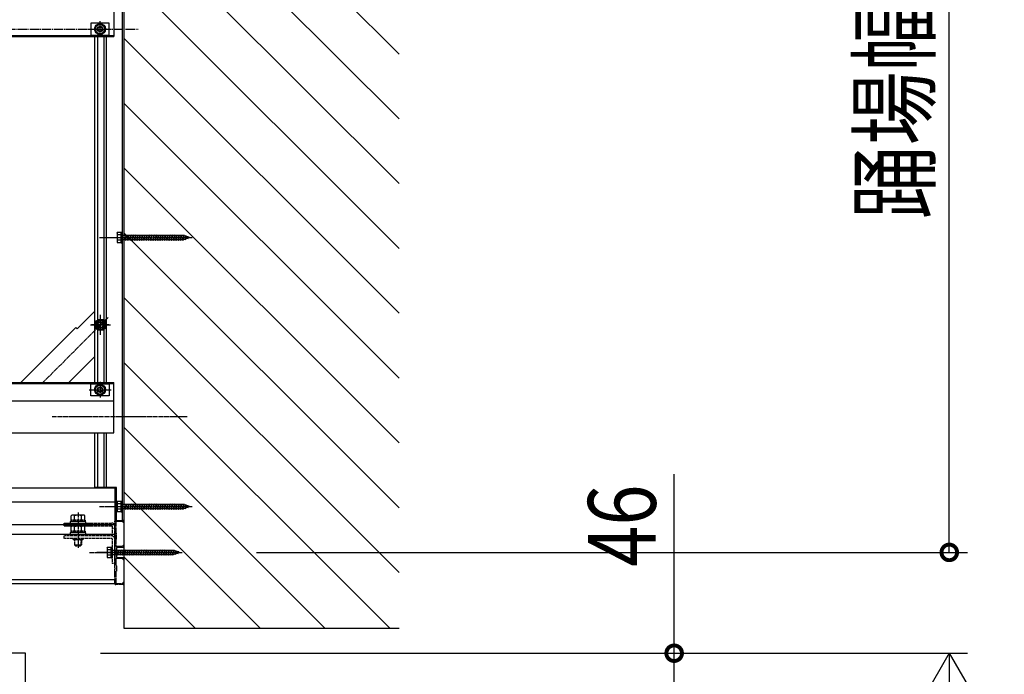
# Model space of a CAD drawing. Extents: x 0 to 55000, y 0 to 40000.
# Drawn here: x 51199 to 52273, y 12217 to 12932 of the extents above; entities that cross this region are included whole.
import ezdxf

# ---------------------------------------------------------------- set-up
doc = ezdxf.new("R2010")
doc.units = 0
for name, pattern in [('YCENTER_1', [13, 10, -1, 1, -1]), ('YDIVIDE_1', [15, 10, -1, 1, -1, 1, -1]), ('YHIDDEN_1', [4, 3, -1])]:
    doc.linetypes.add(name, pattern=pattern)
for name, color, linetype in [('YKK_A1', 4, 'CONTINUOUS'), ('YKK_N1', 2, 'CONTINUOUS'), ('YKK_Z1', 7, 'CONTINUOUS')]:
    doc.layers.add(name, color=color, linetype=linetype)
doc.styles.get("Standard").update_dxf_attribs({"font": 'txt.shx', "bigfont": 'extfont.shx'})

msp = doc.modelspace()

# ---------------------------------------------------------------- linework, layer by layer
at = {"layer": 'YKK_A1', "linetype": 'Continuous', "ltscale": 0.5}
for p, q in [((51311, 13457.4), (51311, 12385.4)), ((51313, 13458.4), (51313, 12384.4)), ((51313, 13011.5), (51313, 12798.8)), ((51302, 12968.4), (51302, 12913.4)), ((51277, 12927.9), (51277, 12914.9)), ((51297, 12927.9), (51277, 12927.9)), ((51287, 12927.2), (51282, 12924.3)), ((51292, 12924.3), (51287, 12927.2)), ((51297, 12914.9), (51297, 12927.9)), ((51282, 12924.3), (51282, 12918.5)), ((51282, 12918.5), (51287, 12915.7)), ((51287, 12915.7), (51292, 12918.5)), ((51292, 12918.5), (51292, 12924.3)), ((50182, 12914.4), (51302, 12914.4)), ((50182, 12913.4), (51302, 12913.4)), ((51277, 12914.9), (51297, 12914.9)), ((51281, 12913.4), (51281, 12535.9)), ((51284, 12913.4), (51284, 12535.9)), ((51291, 12913.4), (51291, 12535.9)), ((51294, 12535.9), (51294, 12913.4)), ((51305.5, 12698.9), (51305.9, 12699.7)), ((51305.5, 12698.9), (51305.5, 12688.9)), ((51305.9, 12699.7), (51309.5, 12699.7)), ((51309.5, 12696.8), (51305.9, 12696.8)), ((51309.5, 12691), (51305.9, 12691)), ((51309.5, 12699.7), (51309.5, 12688.2)), ((51309.5, 12696.2), (51310, 12696.2)), ((51309.5, 12691.7), (51310, 12691.7)), ((51310, 12699.7), (51311, 12699.7)), ((51310, 12688.2), (51310, 12699.7)), ((51311, 12688.2), (51311, 12699.7)), ((51311, 12696.5), (51311.5, 12696.5)), ((51311, 12691.3), (51311.5, 12691.3)), ((51311.5, 12691.3), (51311.5, 12696.5)), ((51315.5, 12696.2), (51311.5, 12696.2)), ((51311.5, 12691.7), (51314.5, 12691.7)), ((51314.5, 12691.7), (51315.5, 12696.2)), ((51314.5, 12691.7), (51315, 12690.9)), ((51315, 12690.9), (51315.7, 12696.9)), ((51315, 12690.9), (51315.2, 12691.7)), ((51315.2, 12691.7), (51316.2, 12696.2)), ((51315.2, 12691.7), (51317, 12691.7)), ((51315.5, 12696.2), (51315.7, 12696.9)), ((51315.7, 12696.9), (51316.2, 12696.2)), ((51318, 12696.2), (51316.2, 12696.2)), ((51317, 12691.7), (51318, 12696.2)), ((51317, 12691.7), (51317.5, 12690.9)), ((51317.5, 12690.9), (51318.2, 12696.9)), ((51317.5, 12690.9), (51317.7, 12691.7)), ((51317.7, 12691.7), (51318.7, 12696.2)), ((51317.7, 12691.7), (51319.5, 12691.7)), ((51318, 12696.2), (51318.2, 12696.9)), ((51318.2, 12696.9), (51318.7, 12696.2)), ((51320.5, 12696.2), (51318.7, 12696.2)), ((51319.5, 12691.7), (51320.5, 12696.2)), ((51319.5, 12691.7), (51320, 12690.9)), ((51320, 12690.9), (51320.7, 12696.9)), ((51320, 12690.9), (51320.2, 12691.7)), ((51320.2, 12691.7), (51321.2, 12696.2)), ((51320.2, 12691.7), (51322, 12691.7)), ((51320.5, 12696.2), (51320.7, 12696.9)), ((51320.7, 12696.9), (51321.2, 12696.2)), ((51323, 12696.2), (51321.2, 12696.2)), ((51322, 12691.7), (51323, 12696.2)), ((51322, 12691.7), (51322.5, 12690.9)), ((51322.5, 12690.9), (51323.2, 12696.9)), ((51322.5, 12690.9), (51322.7, 12691.7)), ((51322.7, 12691.7), (51323.7, 12696.2)), ((51322.7, 12691.7), (51324.5, 12691.7)), ((51323, 12696.2), (51323.2, 12696.9)), ((51323.2, 12696.9), (51323.7, 12696.2)), ((51325.5, 12696.2), (51323.7, 12696.2)), ((51324.5, 12691.7), (51325.5, 12696.2)), ((51324.5, 12691.7), (51325, 12690.9)), ((51325, 12690.9), (51325.7, 12696.9)), ((51325, 12690.9), (51325.2, 12691.7)), ((51325.2, 12691.7), (51326.2, 12696.2)), ((51325.2, 12691.7), (51327, 12691.7)), ((51325.5, 12696.2), (51325.7, 12696.9)), ((51325.7, 12696.9), (51326.2, 12696.2)), ((51328, 12696.2), (51326.2, 12696.2)), ((51327, 12691.7), (51328, 12696.2)), ((51327, 12691.7), (51327.5, 12690.9)), ((51327.5, 12690.9), (51328.2, 12696.9)), ((51327.5, 12690.9), (51327.7, 12691.7)), ((51327.7, 12691.7), (51328.7, 12696.2)), ((51327.7, 12691.7), (51329.5, 12691.7)), ((51328, 12696.2), (51328.2, 12696.9)), ((51328.2, 12696.9), (51328.7, 12696.2)), ((51330.5, 12696.2), (51328.7, 12696.2)), ((51329.5, 12691.7), (51330.5, 12696.2)), ((51329.5, 12691.7), (51330, 12690.9)), ((51330, 12690.9), (51330.7, 12696.9)), ((51330, 12690.9), (51330.2, 12691.7)), ((51330.2, 12691.7), (51331.2, 12696.2)), ((51330.2, 12691.7), (51332, 12691.7)), ((51330.5, 12696.2), (51330.7, 12696.9)), ((51330.7, 12696.9), (51331.2, 12696.2)), ((51333, 12696.2), (51331.2, 12696.2)), ((51332, 12691.7), (51333, 12696.2)), ((51332, 12691.7), (51332.5, 12690.9)), ((51332.5, 12690.9), (51333.2, 12696.9)), ((51332.5, 12690.9), (51332.7, 12691.7)), ((51332.7, 12691.7), (51333.7, 12696.2)), ((51332.7, 12691.7), (51334.5, 12691.7)), ((51333, 12696.2), (51333.2, 12696.9)), ((51333.2, 12696.9), (51333.7, 12696.2)), ((51335.5, 12696.2), (51333.7, 12696.2)), ((51334.5, 12691.7), (51335.5, 12696.2)), ((51334.5, 12691.7), (51335, 12690.9)), ((51335, 12690.9), (51335.7, 12696.9)), ((51335, 12690.9), (51335.2, 12691.7)), ((51335.2, 12691.7), (51336.2, 12696.2)), ((51335.2, 12691.7), (51337, 12691.7)), ((51335.5, 12696.2), (51335.7, 12696.9)), ((51335.7, 12696.9), (51336.2, 12696.2)), ((51338, 12696.2), (51336.2, 12696.2)), ((51337, 12691.7), (51338, 12696.2)), ((51337, 12691.7), (51337.5, 12690.9)), ((51337.5, 12690.9), (51338.2, 12696.9)), ((51337.5, 12690.9), (51337.7, 12691.7)), ((51337.7, 12691.7), (51338.7, 12696.2)), ((51337.7, 12691.7), (51339.5, 12691.7)), ((51338, 12696.2), (51338.2, 12696.9)), ((51338.2, 12696.9), (51338.7, 12696.2)), ((51340.5, 12696.2), (51338.7, 12696.2)), ((51339.5, 12691.7), (51340.5, 12696.2)), ((51339.5, 12691.7), (51340, 12690.9)), ((51340, 12690.9), (51340.7, 12696.9)), ((51340, 12690.9), (51340.2, 12691.7)), ((51340.2, 12691.7), (51341.2, 12696.2)), ((51340.2, 12691.7), (51342, 12691.7)), ((51340.5, 12696.2), (51340.7, 12696.9)), ((51340.7, 12696.9), (51341.2, 12696.2)), ((51343, 12696.2), (51341.2, 12696.2)), ((51342, 12691.7), (51343, 12696.2)), ((51342, 12691.7), (51342.5, 12690.9)), ((51342.5, 12690.9), (51343.2, 12696.9)), ((51342.5, 12690.9), (51342.7, 12691.7)), ((51342.7, 12691.7), (51343.7, 12696.2)), ((51342.7, 12691.7), (51344.5, 12691.7)), ((51343, 12696.2), (51343.2, 12696.9)), ((51343.2, 12696.9), (51343.7, 12696.2)), ((51345.5, 12696.2), (51343.7, 12696.2)), ((51344.5, 12691.7), (51345.5, 12696.2)), ((51344.5, 12691.7), (51345, 12690.9)), ((51345, 12690.9), (51345.7, 12696.9)), ((51345, 12690.9), (51345.2, 12691.7)), ((51345.2, 12691.7), (51346.2, 12696.2)), ((51345.2, 12691.7), (51347, 12691.7)), ((51345.5, 12696.2), (51345.7, 12696.9)), ((51345.7, 12696.9), (51346.2, 12696.2)), ((51348, 12696.2), (51346.2, 12696.2)), ((51347, 12691.7), (51348, 12696.2)), ((51347, 12691.7), (51347.5, 12690.9)), ((51347.5, 12690.9), (51348.2, 12696.9)), ((51347.5, 12690.9), (51347.7, 12691.7)), ((51347.7, 12691.7), (51348.7, 12696.2)), ((51347.7, 12691.7), (51349.5, 12691.7)), ((51348, 12696.2), (51348.2, 12696.9)), ((51348.2, 12696.9), (51348.7, 12696.2)), ((51350.5, 12696.2), (51348.7, 12696.2)), ((51349.5, 12691.7), (51350.5, 12696.2)), ((51349.5, 12691.7), (51350, 12690.9)), ((51350, 12690.9), (51350.7, 12696.9)), ((51350, 12690.9), (51350.2, 12691.7)), ((51350.2, 12691.7), (51351.2, 12696.2)), ((51350.2, 12691.7), (51352, 12691.7)), ((51350.5, 12696.2), (51350.7, 12696.9)), ((51350.7, 12696.9), (51351.2, 12696.2)), ((51353, 12696.2), (51351.2, 12696.2)), ((51352, 12691.7), (51353, 12696.2)), ((51352, 12691.7), (51352.5, 12690.9)), ((51352.5, 12690.9), (51353.2, 12696.9)), ((51352.5, 12690.9), (51352.7, 12691.7)), ((51352.7, 12691.7), (51353.7, 12696.2)), ((51352.7, 12691.7), (51354.5, 12691.7)), ((51353, 12696.2), (51353.2, 12696.9)), ((51353.2, 12696.9), (51353.7, 12696.2)), ((51355.5, 12696.2), (51353.7, 12696.2)), ((51354.5, 12691.7), (51355.5, 12696.2)), ((51354.5, 12691.7), (51355, 12690.9)), ((51355, 12690.9), (51355.7, 12696.9)), ((51355, 12690.9), (51355.2, 12691.7)), ((51355.2, 12691.7), (51356.2, 12696.2)), ((51355.2, 12691.7), (51357, 12691.7)), ((51355.5, 12696.2), (51355.7, 12696.9)), ((51355.7, 12696.9), (51356.2, 12696.2)), ((51358, 12696.2), (51356.2, 12696.2)), ((51357, 12691.7), (51358, 12696.2)), ((51357, 12691.7), (51357.5, 12690.9)), ((51357.5, 12690.9), (51358.2, 12696.9)), ((51357.5, 12690.9), (51357.7, 12691.7)), ((51357.7, 12691.7), (51358.7, 12696.2)), ((51357.7, 12691.7), (51359.5, 12691.7)), ((51358, 12696.2), (51358.2, 12696.9)), ((51358.2, 12696.9), (51358.7, 12696.2)), ((51360.5, 12696.2), (51358.7, 12696.2)), ((51359.5, 12691.7), (51360.5, 12696.2)), ((51359.5, 12691.7), (51360, 12690.9)), ((51360, 12690.9), (51360.7, 12696.9)), ((51360, 12690.9), (51360.2, 12691.7)), ((51360.2, 12691.7), (51361.2, 12696.2)), ((51360.2, 12691.7), (51362, 12691.7)), ((51360.5, 12696.2), (51360.7, 12696.9)), ((51360.7, 12696.9), (51361.2, 12696.2)), ((51363, 12696.2), (51361.2, 12696.2)), ((51362, 12691.7), (51363, 12696.2)), ((51362, 12691.7), (51362.5, 12690.9)), ((51362.5, 12690.9), (51363.2, 12696.9)), ((51362.5, 12690.9), (51362.7, 12691.7)), ((51362.7, 12691.7), (51363.7, 12696.2)), ((51362.7, 12691.7), (51364.5, 12691.7)), ((51363, 12696.2), (51363.2, 12696.9)), ((51363.2, 12696.9), (51363.7, 12696.2)), ((51365.5, 12696.2), (51363.7, 12696.2)), ((51364.5, 12691.7), (51365.5, 12696.2)), ((51364.5, 12691.7), (51365, 12690.9)), ((51365, 12690.9), (51365.7, 12696.9)), ((51365, 12690.9), (51365.2, 12691.7)), ((51365.2, 12691.7), (51366.2, 12696.2)), ((51365.2, 12691.7), (51367, 12691.7)), ((51365.5, 12696.2), (51365.7, 12696.9)), ((51365.7, 12696.9), (51366.2, 12696.2)), ((51368, 12696.2), (51366.2, 12696.2)), ((51367, 12691.7), (51368, 12696.2)), ((51367, 12691.7), (51367.5, 12690.9)), ((51367.5, 12690.9), (51368.2, 12696.9)), ((51367.5, 12690.9), (51367.7, 12691.7)), ((51367.7, 12691.7), (51368.7, 12696.2)), ((51367.7, 12691.7), (51369.5, 12691.7)), ((51368, 12696.2), (51368.2, 12696.9)), ((51368.2, 12696.9), (51368.7, 12696.2)), ((51370.5, 12696.2), (51368.7, 12696.2)), ((51369.5, 12691.7), (51370.5, 12696.2)), ((51369.5, 12691.7), (51370, 12690.9)), ((51370, 12690.9), (51370.7, 12696.9)), ((51370, 12690.9), (51370.2, 12691.7)), ((51370.2, 12691.7), (51371.2, 12696.2)), ((51370.2, 12691.7), (51372, 12691.7)), ((51370.5, 12696.2), (51370.7, 12696.9)), ((51370.7, 12696.9), (51371.2, 12696.2)), ((51373, 12696.2), (51371.2, 12696.2)), ((51372, 12691.7), (51373, 12696.2)), ((51372, 12691.7), (51372.5, 12690.9)), ((51372.5, 12690.9), (51373.2, 12696.9)), ((51372.5, 12690.9), (51372.7, 12691.7)), ((51372.7, 12691.7), (51373.7, 12696.2)), ((51372.7, 12691.7), (51374.5, 12691.7)), ((51373, 12696.2), (51373.2, 12696.9)), ((51373.2, 12696.9), (51373.7, 12696.2)), ((51375.5, 12696.2), (51373.7, 12696.2)), ((51374.5, 12691.7), (51375.5, 12696.2)), ((51374.5, 12691.7), (51375, 12690.9)), ((51375, 12690.9), (51375.7, 12696.9)), ((51375, 12690.9), (51375.2, 12691.7)), ((51375.2, 12691.7), (51376.2, 12696.2)), ((51375.2, 12691.7), (51377, 12691.7)), ((51375.5, 12696.2), (51375.7, 12696.9)), ((51375.7, 12696.9), (51376.2, 12696.2)), ((51378, 12696.2), (51376.2, 12696.2)), ((51377, 12691.7), (51378, 12696.2)), ((51377, 12691.7), (51377.5, 12690.9)), ((51377.5, 12690.9), (51378.2, 12696.9)), ((51377.5, 12690.9), (51377.7, 12691.7)), ((51377.7, 12691.7), (51378.7, 12696.2)), ((51377.7, 12691.7), (51378, 12691.7)), ((51378, 12696.2), (51378.2, 12696.9)), ((51378, 12696.2), (51378, 12696.2)), ((51378, 12691.7), (51379.6, 12692.3)), ((51378.2, 12696.9), (51378.7, 12696.2)), ((51380.3, 12695.4), (51378.7, 12695.9)), ((51379.6, 12692.3), (51380.3, 12695.4)), ((51380.1, 12691.6), (51379.6, 12692.3)), ((51380.1, 12691.6), (51380.6, 12696.1)), ((51380.1, 12691.6), (51380.4, 12692.5)), ((51380.6, 12696.1), (51380.3, 12695.4)), ((51380.4, 12692.5), (51381, 12695.1)), ((51380.4, 12692.5), (51382.3, 12693.2)), ((51380.6, 12696.1), (51381, 12695.1)), ((51382.6, 12694.6), (51381, 12695.1)), ((51382.3, 12693.2), (51382.6, 12694.6)), ((51382.7, 12692.5), (51382.3, 12693.2)), ((51383, 12695.2), (51382.6, 12694.6)), ((51382.7, 12692.5), (51383, 12695.2)), ((51382.7, 12692.5), (51383.1, 12693.5)), ((51383, 12695.2), (51383.3, 12694.3)), ((51383.1, 12693.5), (51383.3, 12694.3)), ((51383.1, 12693.5), (51384.5, 12693.9)), ((51384.5, 12693.9), (51383.3, 12694.3)), ((51305.5, 12688.9), (51305.9, 12688.2)), ((51309.5, 12688.2), (51305.9, 12688.2)), ((51310, 12688.2), (51311, 12688.2)), ((51281, 12613.4), (51262.1, 12594.5)), ((51200.7, 12535.9), (51260.7, 12596)), ((51262.1, 12594.5), (51260.7, 12596)), ((51281.7, 12598.7), (51284.6, 12603.7)), ((51284.6, 12593.7), (51281.7, 12598.7)), ((51284.6, 12603.7), (51290.4, 12603.7)), ((51290.4, 12603.7), (51293.3, 12598.7)), ((51293.3, 12598.7), (51290.4, 12593.7)), ((51290.4, 12593.7), (51284.6, 12593.7)), ((51253, 12535.9), (51281, 12563.9)), ((50182, 12535.9), (51302, 12535.9)), ((50182, 12534.9), (51302, 12534.9)), ((51277, 12534.4), (51297, 12534.4)), ((51277, 12521.4), (51277, 12534.4)), ((51282, 12530.8), (51287, 12533.7)), ((51282, 12525), (51282, 12530.8)), ((51287, 12533.7), (51292, 12530.8)), ((51292, 12530.8), (51292, 12525)), ((51297, 12534.4), (51297, 12521.4)), ((51302, 12480.9), (51302, 12535.9)), ((51297, 12521.4), (51277, 12521.4)), ((51287, 12522.2), (51282, 12525)), ((51292, 12525), (51287, 12522.2)), ((50182, 12515.9), (51302, 12515.9)), ((50182, 12480.9), (51302, 12480.9)), ((51281, 12480.9), (51281, 12421.4)), ((51284, 12480.9), (51284, 12421.4)), ((51291, 12480.9), (51291, 12421.4)), ((51294, 12421.4), (51294, 12480.9)), ((51303, 12420.4), (50180.5, 12420.4)), ((51305, 12421.4), (51281, 12421.4)), ((51303, 12420.4), (51303, 12384.4)), ((51305, 12385.4), (51305, 12421.4)), ((51303, 12405.4), (50180.5, 12405.4)), ((51305.5, 12405.4), (51305.9, 12406.2)), ((51305.5, 12405.4), (51305.5, 12395.4)), ((51305.9, 12406.2), (51309.5, 12406.2)), ((51309.5, 12403.3), (51305.9, 12403.3)), ((51309.5, 12406.2), (51309.5, 12394.7)), ((51309.5, 12402.7), (51310, 12402.7)), ((51310, 12406.2), (51311, 12406.2)), ((51310, 12394.7), (51310, 12406.2)), ((51311, 12394.7), (51311, 12406.2)), ((51311, 12403), (51311.5, 12403)), ((51311.5, 12397.8), (51311.5, 12403)), ((51315.5, 12402.7), (51311.5, 12402.7)), ((51314.5, 12398.2), (51315.5, 12402.7)), ((51315, 12397.4), (51315.7, 12403.4)), ((51315.2, 12398.2), (51316.2, 12402.7)), ((51315.5, 12402.7), (51315.7, 12403.4)), ((51315.7, 12403.4), (51316.2, 12402.7)), ((51318, 12402.7), (51316.2, 12402.7)), ((51317, 12398.2), (51318, 12402.7)), ((51317.5, 12397.4), (51318.2, 12403.4)), ((51317.7, 12398.2), (51318.7, 12402.7)), ((51318, 12402.7), (51318.2, 12403.4)), ((51318.2, 12403.4), (51318.7, 12402.7)), ((51320.5, 12402.7), (51318.7, 12402.7)), ((51319.5, 12398.2), (51320.5, 12402.7)), ((51320, 12397.4), (51320.7, 12403.4)), ((51320.2, 12398.2), (51321.2, 12402.7)), ((51320.5, 12402.7), (51320.7, 12403.4)), ((51320.7, 12403.4), (51321.2, 12402.7)), ((51323, 12402.7), (51321.2, 12402.7)), ((51322, 12398.2), (51323, 12402.7)), ((51322.5, 12397.4), (51323.2, 12403.4)), ((51322.7, 12398.2), (51323.7, 12402.7)), ((51323, 12402.7), (51323.2, 12403.4)), ((51323.2, 12403.4), (51323.7, 12402.7)), ((51325.5, 12402.7), (51323.7, 12402.7)), ((51324.5, 12398.2), (51325.5, 12402.7)), ((51325, 12397.4), (51325.7, 12403.4)), ((51325.2, 12398.2), (51326.2, 12402.7)), ((51325.5, 12402.7), (51325.7, 12403.4)), ((51325.7, 12403.4), (51326.2, 12402.7)), ((51328, 12402.7), (51326.2, 12402.7)), ((51327, 12398.2), (51328, 12402.7)), ((51327.5, 12397.4), (51328.2, 12403.4)), ((51327.7, 12398.2), (51328.7, 12402.7)), ((51328, 12402.7), (51328.2, 12403.4)), ((51328.2, 12403.4), (51328.7, 12402.7)), ((51330.5, 12402.7), (51328.7, 12402.7)), ((51329.5, 12398.2), (51330.5, 12402.7)), ((51330, 12397.4), (51330.7, 12403.4)), ((51330.2, 12398.2), (51331.2, 12402.7)), ((51330.5, 12402.7), (51330.7, 12403.4)), ((51330.7, 12403.4), (51331.2, 12402.7)), ((51333, 12402.7), (51331.2, 12402.7)), ((51332, 12398.2), (51333, 12402.7)), ((51332.5, 12397.4), (51333.2, 12403.4)), ((51332.7, 12398.2), (51333.7, 12402.7)), ((51333, 12402.7), (51333.2, 12403.4)), ((51333.2, 12403.4), (51333.7, 12402.7)), ((51335.5, 12402.7), (51333.7, 12402.7)), ((51334.5, 12398.2), (51335.5, 12402.7)), ((51335, 12397.4), (51335.7, 12403.4)), ((51335.2, 12398.2), (51336.2, 12402.7)), ((51335.5, 12402.7), (51335.7, 12403.4)), ((51335.7, 12403.4), (51336.2, 12402.7)), ((51338, 12402.7), (51336.2, 12402.7)), ((51337, 12398.2), (51338, 12402.7)), ((51337.5, 12397.4), (51338.2, 12403.4)), ((51337.7, 12398.2), (51338.7, 12402.7)), ((51338, 12402.7), (51338.2, 12403.4)), ((51338.2, 12403.4), (51338.7, 12402.7)), ((51340.5, 12402.7), (51338.7, 12402.7)), ((51339.5, 12398.2), (51340.5, 12402.7)), ((51340, 12397.4), (51340.7, 12403.4)), ((51340.2, 12398.2), (51341.2, 12402.7)), ((51340.5, 12402.7), (51340.7, 12403.4)), ((51340.7, 12403.4), (51341.2, 12402.7)), ((51343, 12402.7), (51341.2, 12402.7)), ((51342, 12398.2), (51343, 12402.7)), ((51342.5, 12397.4), (51343.2, 12403.4)), ((51342.7, 12398.2), (51343.7, 12402.7)), ((51343, 12402.7), (51343.2, 12403.4)), ((51343.2, 12403.4), (51343.7, 12402.7)), ((51345.5, 12402.7), (51343.7, 12402.7)), ((51344.5, 12398.2), (51345.5, 12402.7)), ((51345, 12397.4), (51345.7, 12403.4)), ((51345.2, 12398.2), (51346.2, 12402.7)), ((51345.5, 12402.7), (51345.7, 12403.4)), ((51345.7, 12403.4), (51346.2, 12402.7)), ((51348, 12402.7), (51346.2, 12402.7)), ((51347, 12398.2), (51348, 12402.7)), ((51347.5, 12397.4), (51348.2, 12403.4)), ((51347.7, 12398.2), (51348.7, 12402.7)), ((51348, 12402.7), (51348.2, 12403.4)), ((51348.2, 12403.4), (51348.7, 12402.7)), ((51350.5, 12402.7), (51348.7, 12402.7)), ((51349.5, 12398.2), (51350.5, 12402.7)), ((51350, 12397.4), (51350.7, 12403.4)), ((51350.2, 12398.2), (51351.2, 12402.7)), ((51350.5, 12402.7), (51350.7, 12403.4)), ((51350.7, 12403.4), (51351.2, 12402.7)), ((51353, 12402.7), (51351.2, 12402.7)), ((51352, 12398.2), (51353, 12402.7)), ((51352.5, 12397.4), (51353.2, 12403.4)), ((51352.7, 12398.2), (51353.7, 12402.7)), ((51353, 12402.7), (51353.2, 12403.4)), ((51353.2, 12403.4), (51353.7, 12402.7)), ((51355.5, 12402.7), (51353.7, 12402.7)), ((51354.5, 12398.2), (51355.5, 12402.7)), ((51355, 12397.4), (51355.7, 12403.4)), ((51355.2, 12398.2), (51356.2, 12402.7)), ((51355.5, 12402.7), (51355.7, 12403.4)), ((51355.7, 12403.4), (51356.2, 12402.7)), ((51358, 12402.7), (51356.2, 12402.7)), ((51357, 12398.2), (51358, 12402.7)), ((51357.5, 12397.4), (51358.2, 12403.4)), ((51357.7, 12398.2), (51358.7, 12402.7)), ((51358, 12402.7), (51358.2, 12403.4)), ((51358.2, 12403.4), (51358.7, 12402.7)), ((51360.5, 12402.7), (51358.7, 12402.7)), ((51359.5, 12398.2), (51360.5, 12402.7)), ((51360, 12397.4), (51360.7, 12403.4)), ((51360.2, 12398.2), (51361.2, 12402.7)), ((51360.5, 12402.7), (51360.7, 12403.4)), ((51360.7, 12403.4), (51361.2, 12402.7)), ((51363, 12402.7), (51361.2, 12402.7)), ((51362, 12398.2), (51363, 12402.7)), ((51362.5, 12397.4), (51363.2, 12403.4)), ((51362.7, 12398.2), (51363.7, 12402.7)), ((51363, 12402.7), (51363.2, 12403.4)), ((51363.2, 12403.4), (51363.7, 12402.7)), ((51365.5, 12402.7), (51363.7, 12402.7)), ((51364.5, 12398.2), (51365.5, 12402.7)), ((51365, 12397.4), (51365.7, 12403.4)), ((51365.2, 12398.2), (51366.2, 12402.7)), ((51365.5, 12402.7), (51365.7, 12403.4)), ((51365.7, 12403.4), (51366.2, 12402.7)), ((51368, 12402.7), (51366.2, 12402.7)), ((51367, 12398.2), (51368, 12402.7)), ((51367.5, 12397.4), (51368.2, 12403.4)), ((51367.7, 12398.2), (51368.7, 12402.7)), ((51368, 12402.7), (51368.2, 12403.4)), ((51368.2, 12403.4), (51368.7, 12402.7)), ((51370.5, 12402.7), (51368.7, 12402.7)), ((51369.5, 12398.2), (51370.5, 12402.7)), ((51370, 12397.4), (51370.7, 12403.4)), ((51370.2, 12398.2), (51371.2, 12402.7)), ((51370.5, 12402.7), (51370.7, 12403.4)), ((51370.7, 12403.4), (51371.2, 12402.7)), ((51373, 12402.7), (51371.2, 12402.7)), ((51372, 12398.2), (51373, 12402.7)), ((51372.5, 12397.4), (51373.2, 12403.4)), ((51372.7, 12398.2), (51373.7, 12402.7)), ((51373, 12402.7), (51373.2, 12403.4)), ((51373.2, 12403.4), (51373.7, 12402.7)), ((51375.5, 12402.7), (51373.7, 12402.7)), ((51374.5, 12398.2), (51375.5, 12402.7)), ((51375, 12397.4), (51375.7, 12403.4)), ((51375.2, 12398.2), (51376.2, 12402.7)), ((51375.5, 12402.7), (51375.7, 12403.4)), ((51375.7, 12403.4), (51376.2, 12402.7)), ((51378, 12402.7), (51376.2, 12402.7)), ((51377, 12398.2), (51378, 12402.7)), ((51377.5, 12397.4), (51378.2, 12403.4)), ((51377.7, 12398.2), (51378.7, 12402.7)), ((51378, 12402.7), (51378.2, 12403.4)), ((51378, 12402.7), (51378, 12402.7)), ((51378.2, 12403.4), (51378.7, 12402.7)), ((51380.3, 12401.9), (51378.7, 12402.4)), ((51379.6, 12398.8), (51380.3, 12401.9)), ((51380.1, 12398.1), (51380.6, 12402.6)), ((51380.6, 12402.6), (51380.3, 12401.9)), ((51380.4, 12399), (51381, 12401.6)), ((51380.6, 12402.6), (51381, 12401.6)), ((51382.6, 12401.1), (51381, 12401.6)), ((51382.3, 12399.7), (51382.6, 12401.1)), ((51383, 12401.7), (51382.6, 12401.1)), ((51382.7, 12399), (51383, 12401.7)), ((51383, 12401.7), (51383.3, 12400.8)), ((51305.5, 12395.4), (51305.9, 12394.7)), ((51309.5, 12397.5), (51305.9, 12397.5)), ((51309.5, 12394.7), (51305.9, 12394.7)), ((51309.5, 12398.2), (51310, 12398.2)), ((51310, 12394.7), (51311, 12394.7)), ((51311, 12397.8), (51311.5, 12397.8)), ((51311.5, 12398.2), (51314.5, 12398.2)), ((51314.5, 12398.2), (51315, 12397.4)), ((51315, 12397.4), (51315.2, 12398.2)), ((51315.2, 12398.2), (51317, 12398.2)), ((51317, 12398.2), (51317.5, 12397.4)), ((51317.5, 12397.4), (51317.7, 12398.2)), ((51317.7, 12398.2), (51319.5, 12398.2)), ((51319.5, 12398.2), (51320, 12397.4)), ((51320, 12397.4), (51320.2, 12398.2)), ((51320.2, 12398.2), (51322, 12398.2)), ((51322, 12398.2), (51322.5, 12397.4)), ((51322.5, 12397.4), (51322.7, 12398.2)), ((51322.7, 12398.2), (51324.5, 12398.2)), ((51324.5, 12398.2), (51325, 12397.4)), ((51325, 12397.4), (51325.2, 12398.2)), ((51325.2, 12398.2), (51327, 12398.2)), ((51327, 12398.2), (51327.5, 12397.4)), ((51327.5, 12397.4), (51327.7, 12398.2)), ((51327.7, 12398.2), (51329.5, 12398.2)), ((51329.5, 12398.2), (51330, 12397.4)), ((51330, 12397.4), (51330.2, 12398.2)), ((51330.2, 12398.2), (51332, 12398.2)), ((51332, 12398.2), (51332.5, 12397.4)), ((51332.5, 12397.4), (51332.7, 12398.2)), ((51332.7, 12398.2), (51334.5, 12398.2)), ((51334.5, 12398.2), (51335, 12397.4)), ((51335, 12397.4), (51335.2, 12398.2)), ((51335.2, 12398.2), (51337, 12398.2)), ((51337, 12398.2), (51337.5, 12397.4)), ((51337.5, 12397.4), (51337.7, 12398.2)), ((51337.7, 12398.2), (51339.5, 12398.2)), ((51339.5, 12398.2), (51340, 12397.4)), ((51340, 12397.4), (51340.2, 12398.2)), ((51340.2, 12398.2), (51342, 12398.2)), ((51342, 12398.2), (51342.5, 12397.4)), ((51342.5, 12397.4), (51342.7, 12398.2)), ((51342.7, 12398.2), (51344.5, 12398.2)), ((51344.5, 12398.2), (51345, 12397.4)), ((51345, 12397.4), (51345.2, 12398.2)), ((51345.2, 12398.2), (51347, 12398.2)), ((51347, 12398.2), (51347.5, 12397.4)), ((51347.5, 12397.4), (51347.7, 12398.2)), ((51347.7, 12398.2), (51349.5, 12398.2)), ((51349.5, 12398.2), (51350, 12397.4)), ((51350, 12397.4), (51350.2, 12398.2)), ((51350.2, 12398.2), (51352, 12398.2)), ((51352, 12398.2), (51352.5, 12397.4)), ((51352.5, 12397.4), (51352.7, 12398.2)), ((51352.7, 12398.2), (51354.5, 12398.2)), ((51354.5, 12398.2), (51355, 12397.4)), ((51355, 12397.4), (51355.2, 12398.2)), ((51355.2, 12398.2), (51357, 12398.2)), ((51357, 12398.2), (51357.5, 12397.4)), ((51357.5, 12397.4), (51357.7, 12398.2)), ((51357.7, 12398.2), (51359.5, 12398.2)), ((51359.5, 12398.2), (51360, 12397.4)), ((51360, 12397.4), (51360.2, 12398.2)), ((51360.2, 12398.2), (51362, 12398.2)), ((51362, 12398.2), (51362.5, 12397.4)), ((51362.5, 12397.4), (51362.7, 12398.2)), ((51362.7, 12398.2), (51364.5, 12398.2)), ((51364.5, 12398.2), (51365, 12397.4)), ((51365, 12397.4), (51365.2, 12398.2)), ((51365.2, 12398.2), (51367, 12398.2)), ((51367, 12398.2), (51367.5, 12397.4)), ((51367.5, 12397.4), (51367.7, 12398.2)), ((51367.7, 12398.2), (51369.5, 12398.2)), ((51369.5, 12398.2), (51370, 12397.4)), ((51370, 12397.4), (51370.2, 12398.2)), ((51370.2, 12398.2), (51372, 12398.2)), ((51372, 12398.2), (51372.5, 12397.4)), ((51372.5, 12397.4), (51372.7, 12398.2)), ((51372.7, 12398.2), (51374.5, 12398.2)), ((51374.5, 12398.2), (51375, 12397.4)), ((51375, 12397.4), (51375.2, 12398.2)), ((51375.2, 12398.2), (51377, 12398.2)), ((51377, 12398.2), (51377.5, 12397.4)), ((51377.5, 12397.4), (51377.7, 12398.2)), ((51377.7, 12398.2), (51378, 12398.2)), ((51378, 12398.2), (51379.6, 12398.8)), ((51380.1, 12398.1), (51379.6, 12398.8)), ((51380.1, 12398.1), (51380.4, 12399)), ((51380.4, 12399), (51382.3, 12399.7)), ((51382.7, 12399), (51382.3, 12399.7)), ((51382.7, 12399), (51383.1, 12400)), ((51383.1, 12400), (51383.3, 12400.8)), ((51383.1, 12400), (51384.5, 12400.4)), ((51384.5, 12400.4), (51383.3, 12400.8)), ((51303, 12380.4), (50180.5, 12380.4)), ((51305, 12385.4), (51311, 12385.4)), ((50180.5, 12370.4), (51303, 12370.4)), ((51294.6, 12355.4), (51295, 12356.2)), ((51294.6, 12355.4), (51294.6, 12345.4)), ((51295, 12356.2), (51298.6, 12356.2)), ((51298.6, 12353.3), (51295, 12353.3)), ((51298.6, 12347.5), (51295, 12347.5)), ((51298.6, 12356.2), (51298.6, 12344.7)), ((51298.6, 12352.7), (51299.1, 12352.7)), ((51298.6, 12348.2), (51299.1, 12348.2)), ((51299.1, 12356.2), (51300.1, 12356.2)), ((51299.1, 12344.7), (51299.1, 12356.2)), ((51300.1, 12344.7), (51300.1, 12356.2)), ((51300.1, 12353), (51300.6, 12353)), ((51300.1, 12347.8), (51300.6, 12347.8)), ((51300.6, 12347.8), (51300.6, 12353)), ((51304.6, 12352.7), (51300.6, 12352.7)), ((51300.6, 12348.2), (51303.6, 12348.2)), ((51303.6, 12348.2), (51304.6, 12352.7)), ((51303.6, 12348.2), (51304.1, 12347.4)), ((51304.1, 12347.4), (51304.8, 12353.4)), ((51304.1, 12347.4), (51304.3, 12348.2)), ((51304.3, 12348.2), (51305.3, 12352.7)), ((51304.3, 12348.2), (51306.1, 12348.2)), ((51304.6, 12352.7), (51304.8, 12353.4)), ((51304.8, 12353.4), (51305.3, 12352.7)), ((51307.1, 12352.7), (51305.3, 12352.7)), ((51306.1, 12348.2), (51307.1, 12352.7)), ((51306.1, 12348.2), (51306.6, 12347.4)), ((51306.6, 12347.4), (51307.3, 12353.4)), ((51306.6, 12347.4), (51306.8, 12348.2)), ((51306.8, 12348.2), (51307.8, 12352.7)), ((51306.8, 12348.2), (51308.6, 12348.2)), ((51307.1, 12352.7), (51307.3, 12353.4)), ((51307.3, 12353.4), (51307.8, 12352.7)), ((51309.6, 12352.7), (51307.8, 12352.7)), ((51308.6, 12348.2), (51309.6, 12352.7)), ((51308.6, 12348.2), (51309.1, 12347.4)), ((51309.1, 12347.4), (51309.8, 12353.4)), ((51309.1, 12347.4), (51309.3, 12348.2)), ((51309.3, 12348.2), (51310.3, 12352.7)), ((51309.3, 12348.2), (51311.1, 12348.2)), ((51309.6, 12352.7), (51309.8, 12353.4)), ((51309.8, 12353.4), (51310.3, 12352.7)), ((51312.1, 12352.7), (51310.3, 12352.7)), ((51311.1, 12348.2), (51312.1, 12352.7)), ((51311.1, 12348.2), (51311.6, 12347.4)), ((51311.6, 12347.4), (51312.3, 12353.4)), ((51311.6, 12347.4), (51311.8, 12348.2)), ((51311.8, 12348.2), (51312.8, 12352.7)), ((51311.8, 12348.2), (51313.6, 12348.2)), ((51312.1, 12352.7), (51312.3, 12353.4)), ((51312.3, 12353.4), (51312.8, 12352.7)), ((51314.6, 12352.7), (51312.8, 12352.7)), ((51313.6, 12348.2), (51314.6, 12352.7)), ((51313.6, 12348.2), (51314.1, 12347.4)), ((51314.1, 12347.4), (51314.8, 12353.4)), ((51314.1, 12347.4), (51314.3, 12348.2)), ((51314.3, 12348.2), (51315.3, 12352.7)), ((51314.3, 12348.2), (51316.1, 12348.2)), ((51314.6, 12352.7), (51314.8, 12353.4)), ((51314.8, 12353.4), (51315.3, 12352.7)), ((51317.1, 12352.7), (51315.3, 12352.7)), ((51316.1, 12348.2), (51317.1, 12352.7)), ((51316.1, 12348.2), (51316.6, 12347.4)), ((51316.6, 12347.4), (51317.3, 12353.4)), ((51316.6, 12347.4), (51316.8, 12348.2)), ((51316.8, 12348.2), (51317.8, 12352.7)), ((51316.8, 12348.2), (51318.6, 12348.2)), ((51317.1, 12352.7), (51317.3, 12353.4)), ((51317.3, 12353.4), (51317.8, 12352.7)), ((51319.6, 12352.7), (51317.8, 12352.7)), ((51318.6, 12348.2), (51319.6, 12352.7)), ((51318.6, 12348.2), (51319.1, 12347.4)), ((51319.1, 12347.4), (51319.8, 12353.4)), ((51319.1, 12347.4), (51319.3, 12348.2)), ((51319.3, 12348.2), (51320.3, 12352.7)), ((51319.3, 12348.2), (51321.1, 12348.2)), ((51319.6, 12352.7), (51319.8, 12353.4)), ((51319.8, 12353.4), (51320.3, 12352.7)), ((51322.1, 12352.7), (51320.3, 12352.7)), ((51321.1, 12348.2), (51322.1, 12352.7)), ((51321.1, 12348.2), (51321.6, 12347.4)), ((51321.6, 12347.4), (51322.3, 12353.4)), ((51321.6, 12347.4), (51321.8, 12348.2)), ((51321.8, 12348.2), (51322.8, 12352.7)), ((51321.8, 12348.2), (51323.6, 12348.2)), ((51322.1, 12352.7), (51322.3, 12353.4)), ((51322.3, 12353.4), (51322.8, 12352.7)), ((51324.6, 12352.7), (51322.8, 12352.7)), ((51323.6, 12348.2), (51324.6, 12352.7)), ((51323.6, 12348.2), (51324.1, 12347.4)), ((51324.1, 12347.4), (51324.8, 12353.4)), ((51324.1, 12347.4), (51324.3, 12348.2)), ((51324.3, 12348.2), (51325.3, 12352.7)), ((51324.3, 12348.2), (51326.1, 12348.2)), ((51324.6, 12352.7), (51324.8, 12353.4)), ((51324.8, 12353.4), (51325.3, 12352.7)), ((51327.1, 12352.7), (51325.3, 12352.7)), ((51326.1, 12348.2), (51327.1, 12352.7)), ((51326.1, 12348.2), (51326.6, 12347.4)), ((51326.6, 12347.4), (51327.3, 12353.4)), ((51326.6, 12347.4), (51326.8, 12348.2)), ((51326.8, 12348.2), (51327.8, 12352.7)), ((51326.8, 12348.2), (51328.6, 12348.2)), ((51327.1, 12352.7), (51327.3, 12353.4)), ((51327.3, 12353.4), (51327.8, 12352.7)), ((51329.6, 12352.7), (51327.8, 12352.7)), ((51328.6, 12348.2), (51329.6, 12352.7)), ((51328.6, 12348.2), (51329.1, 12347.4)), ((51329.1, 12347.4), (51329.8, 12353.4)), ((51329.1, 12347.4), (51329.3, 12348.2)), ((51329.3, 12348.2), (51330.3, 12352.7)), ((51329.3, 12348.2), (51331.1, 12348.2)), ((51329.6, 12352.7), (51329.8, 12353.4)), ((51329.8, 12353.4), (51330.3, 12352.7)), ((51332.1, 12352.7), (51330.3, 12352.7)), ((51331.1, 12348.2), (51332.1, 12352.7)), ((51331.1, 12348.2), (51331.6, 12347.4)), ((51331.6, 12347.4), (51332.3, 12353.4)), ((51331.6, 12347.4), (51331.8, 12348.2)), ((51331.8, 12348.2), (51332.8, 12352.7)), ((51331.8, 12348.2), (51333.6, 12348.2)), ((51332.1, 12352.7), (51332.3, 12353.4)), ((51332.3, 12353.4), (51332.8, 12352.7)), ((51334.6, 12352.7), (51332.8, 12352.7)), ((51333.6, 12348.2), (51334.6, 12352.7)), ((51333.6, 12348.2), (51334.1, 12347.4)), ((51334.1, 12347.4), (51334.8, 12353.4)), ((51334.1, 12347.4), (51334.3, 12348.2)), ((51334.3, 12348.2), (51335.3, 12352.7)), ((51334.3, 12348.2), (51336.1, 12348.2)), ((51334.6, 12352.7), (51334.8, 12353.4)), ((51334.8, 12353.4), (51335.3, 12352.7)), ((51337.1, 12352.7), (51335.3, 12352.7)), ((51336.1, 12348.2), (51337.1, 12352.7)), ((51336.1, 12348.2), (51336.6, 12347.4)), ((51336.6, 12347.4), (51337.3, 12353.4)), ((51336.6, 12347.4), (51336.8, 12348.2)), ((51336.8, 12348.2), (51337.8, 12352.7)), ((51336.8, 12348.2), (51338.6, 12348.2)), ((51337.1, 12352.7), (51337.3, 12353.4)), ((51337.3, 12353.4), (51337.8, 12352.7)), ((51339.6, 12352.7), (51337.8, 12352.7)), ((51338.6, 12348.2), (51339.6, 12352.7)), ((51338.6, 12348.2), (51339.1, 12347.4)), ((51339.1, 12347.4), (51339.8, 12353.4)), ((51339.1, 12347.4), (51339.3, 12348.2)), ((51339.3, 12348.2), (51340.3, 12352.7)), ((51339.3, 12348.2), (51341.1, 12348.2)), ((51339.6, 12352.7), (51339.8, 12353.4)), ((51339.8, 12353.4), (51340.3, 12352.7)), ((51342.1, 12352.7), (51340.3, 12352.7)), ((51341.1, 12348.2), (51342.1, 12352.7)), ((51341.1, 12348.2), (51341.6, 12347.4)), ((51341.6, 12347.4), (51342.3, 12353.4)), ((51341.6, 12347.4), (51341.8, 12348.2)), ((51341.8, 12348.2), (51342.8, 12352.7)), ((51341.8, 12348.2), (51343.6, 12348.2)), ((51342.1, 12352.7), (51342.3, 12353.4)), ((51342.3, 12353.4), (51342.8, 12352.7)), ((51344.6, 12352.7), (51342.8, 12352.7)), ((51343.6, 12348.2), (51344.6, 12352.7)), ((51343.6, 12348.2), (51344.1, 12347.4)), ((51344.1, 12347.4), (51344.8, 12353.4)), ((51344.1, 12347.4), (51344.3, 12348.2)), ((51344.3, 12348.2), (51345.3, 12352.7)), ((51344.3, 12348.2), (51346.1, 12348.2)), ((51344.6, 12352.7), (51344.8, 12353.4)), ((51344.8, 12353.4), (51345.3, 12352.7)), ((51347.1, 12352.7), (51345.3, 12352.7)), ((51346.1, 12348.2), (51347.1, 12352.7)), ((51346.1, 12348.2), (51346.6, 12347.4)), ((51346.6, 12347.4), (51347.3, 12353.4)), ((51346.6, 12347.4), (51346.8, 12348.2)), ((51346.8, 12348.2), (51347.8, 12352.7)), ((51346.8, 12348.2), (51348.6, 12348.2)), ((51347.1, 12352.7), (51347.3, 12353.4)), ((51347.3, 12353.4), (51347.8, 12352.7)), ((51349.6, 12352.7), (51347.8, 12352.7)), ((51348.6, 12348.2), (51349.6, 12352.7)), ((51348.6, 12348.2), (51349.1, 12347.4)), ((51349.1, 12347.4), (51349.8, 12353.4)), ((51349.1, 12347.4), (51349.3, 12348.2)), ((51349.3, 12348.2), (51350.3, 12352.7)), ((51349.3, 12348.2), (51351.1, 12348.2)), ((51349.6, 12352.7), (51349.8, 12353.4)), ((51349.8, 12353.4), (51350.3, 12352.7)), ((51352.1, 12352.7), (51350.3, 12352.7)), ((51351.1, 12348.2), (51352.1, 12352.7)), ((51351.1, 12348.2), (51351.6, 12347.4)), ((51351.6, 12347.4), (51352.3, 12353.4)), ((51351.6, 12347.4), (51351.8, 12348.2)), ((51351.8, 12348.2), (51352.8, 12352.7)), ((51351.8, 12348.2), (51353.6, 12348.2)), ((51352.1, 12352.7), (51352.3, 12353.4)), ((51352.3, 12353.4), (51352.8, 12352.7)), ((51354.6, 12352.7), (51352.8, 12352.7)), ((51353.6, 12348.2), (51354.6, 12352.7)), ((51353.6, 12348.2), (51354.1, 12347.4)), ((51354.1, 12347.4), (51354.8, 12353.4)), ((51354.1, 12347.4), (51354.3, 12348.2)), ((51354.3, 12348.2), (51355.3, 12352.7)), ((51354.3, 12348.2), (51356.1, 12348.2)), ((51354.6, 12352.7), (51354.8, 12353.4)), ((51354.8, 12353.4), (51355.3, 12352.7)), ((51357.1, 12352.7), (51355.3, 12352.7)), ((51356.1, 12348.2), (51357.1, 12352.7)), ((51356.1, 12348.2), (51356.6, 12347.4)), ((51356.6, 12347.4), (51357.3, 12353.4)), ((51356.6, 12347.4), (51356.8, 12348.2)), ((51356.8, 12348.2), (51357.8, 12352.7)), ((51356.8, 12348.2), (51358.6, 12348.2)), ((51357.1, 12352.7), (51357.3, 12353.4)), ((51357.3, 12353.4), (51357.8, 12352.7)), ((51359.6, 12352.7), (51357.8, 12352.7)), ((51358.6, 12348.2), (51359.6, 12352.7)), ((51358.6, 12348.2), (51359.1, 12347.4)), ((51359.1, 12347.4), (51359.8, 12353.4)), ((51359.1, 12347.4), (51359.3, 12348.2)), ((51359.3, 12348.2), (51360.3, 12352.7)), ((51359.3, 12348.2), (51361.1, 12348.2)), ((51359.6, 12352.7), (51359.8, 12353.4)), ((51359.8, 12353.4), (51360.3, 12352.7)), ((51362.1, 12352.7), (51360.3, 12352.7)), ((51361.1, 12348.2), (51362.1, 12352.7)), ((51361.1, 12348.2), (51361.6, 12347.4)), ((51361.6, 12347.4), (51362.3, 12353.4)), ((51361.6, 12347.4), (51361.8, 12348.2)), ((51361.8, 12348.2), (51362.8, 12352.7)), ((51361.8, 12348.2), (51363.6, 12348.2)), ((51362.1, 12352.7), (51362.3, 12353.4)), ((51362.3, 12353.4), (51362.8, 12352.7)), ((51364.6, 12352.7), (51362.8, 12352.7)), ((51363.6, 12348.2), (51364.6, 12352.7)), ((51363.6, 12348.2), (51364.1, 12347.4)), ((51364.1, 12347.4), (51364.8, 12353.4)), ((51364.1, 12347.4), (51364.3, 12348.2)), ((51364.3, 12348.2), (51365.3, 12352.7)), ((51364.3, 12348.2), (51366.1, 12348.2)), ((51364.6, 12352.7), (51364.8, 12353.4)), ((51364.8, 12353.4), (51365.3, 12352.7)), ((51367.1, 12352.7), (51365.3, 12352.7)), ((51366.1, 12348.2), (51367.1, 12352.7)), ((51366.1, 12348.2), (51366.6, 12347.4)), ((51366.6, 12347.4), (51367.3, 12353.4)), ((51366.6, 12347.4), (51366.8, 12348.2)), ((51366.8, 12348.2), (51367.8, 12352.7)), ((51366.8, 12348.2), (51367.1, 12348.2)), ((51367.1, 12352.7), (51367.3, 12353.4)), ((51367.1, 12352.7), (51367.1, 12352.7)), ((51367.1, 12348.2), (51368.7, 12348.8)), ((51367.3, 12353.4), (51367.8, 12352.7)), ((51369.4, 12351.9), (51367.8, 12352.4)), ((51368.7, 12348.8), (51369.4, 12351.9)), ((51369.2, 12348.1), (51368.7, 12348.8)), ((51369.2, 12348.1), (51369.7, 12352.6)), ((51369.2, 12348.1), (51369.5, 12349)), ((51369.7, 12352.6), (51369.4, 12351.9)), ((51369.5, 12349), (51370.1, 12351.6)), ((51369.5, 12349), (51371.4, 12349.7)), ((51369.7, 12352.6), (51370.1, 12351.6)), ((51371.7, 12351.1), (51370.1, 12351.6)), ((51371.4, 12349.7), (51371.7, 12351.1)), ((51371.8, 12349), (51371.4, 12349.7)), ((51372.1, 12351.7), (51371.7, 12351.1)), ((51371.8, 12349), (51372.1, 12351.7)), ((51371.8, 12349), (51372.2, 12350)), ((51372.1, 12351.7), (51372.4, 12350.8)), ((51372.2, 12350), (51372.4, 12350.8)), ((51372.2, 12350), (51373.6, 12350.4)), ((51373.6, 12350.4), (51372.4, 12350.8)), ((51294.6, 12345.4), (51295, 12344.7)), ((51298.6, 12344.7), (51295, 12344.7)), ((51299.1, 12344.7), (51300.1, 12344.7)), ((51303, 12320.4), (50180.5, 12320.4)), ((50180.5, 12316.4), (51303, 12316.4)), ((51205.5, 12240.4), (48830.5, 12240.4)), ((51205.5, 12194.4), (51205.5, 12240.4))]:
    msp.add_line(p, q, dxfattribs=at)
at = {"layer": 'YKK_A1', "linetype": 'YCENTER_1', "ltscale": 0.5}
for p, q in [((51287, 12912.8), (51287, 12929.9)), ((51275.2, 12921.4), (51299.1, 12921.4)), ((51286.5, 12693.9), (51387.5, 12693.9)), ((51295.7, 12606.9), (51224.7, 12535.9)), ((51287.5, 12587.9), (51287.5, 12609.5)), ((51287.5, 12589.8), (51287.5, 12607.4)), ((51276.7, 12598.7), (51298.3, 12598.7)), ((51296.7, 12598.7), (51277.7, 12598.7)), ((51287, 12536.5), (51287, 12519.4)), ((51275.2, 12527.9), (51299.1, 12527.9)), ((51381.9, 12498.4), (51234.9, 12498.4)), ((51263, 12394.1), (51263, 12355.2)), ((51286.5, 12400.4), (51387.5, 12400.4)), ((51275.6, 12350.4), (51376.6, 12350.4)), ((51328.6, 12350.4), (51283.6, 12350.4))]:
    msp.add_line(p, q, dxfattribs=at)
at = {"layer": 'YKK_A1', "linetype": 'YCENTER_1'}
msp.add_line((47440.8, 12921.4), (51328.6, 12921.4), dxfattribs=at)
at = {"layer": 'YKK_A1', "linetype": 'YHIDDEN_1', "ltscale": 0.5}
for p, q in [((51256.5, 12391.1), (51255.5, 12390.5)), ((51255.5, 12385.6), (51255.5, 12390.5)), ((51269.5, 12391.1), (51256.5, 12391.1)), ((51259.2, 12385.6), (51259.2, 12390.5)), ((51266.8, 12385.6), (51266.8, 12390.5)), ((51269.5, 12391.1), (51270.5, 12390.5)), ((51270.5, 12385.6), (51270.5, 12390.5)), ((51248, 12379.5), (51248, 12382.4)), ((51248, 12382.4), (51299.8, 12382.4)), ((51248, 12379.5), (51299.8, 12379.5)), ((51254.5, 12384), (51254.5, 12382.4)), ((51271.5, 12384), (51254.5, 12384)), ((51255.3, 12385.6), (51255.3, 12384)), ((51270.7, 12385.6), (51255.3, 12385.6)), ((51270.7, 12385.6), (51270.7, 12384)), ((51271.5, 12382.4), (51271.5, 12384)), ((51254.5, 12372), (51254.5, 12370.4)), ((51271.5, 12372), (51254.5, 12372)), ((51254.5, 12370.4), (51271.5, 12370.4)), ((51255.3, 12373.6), (51255.3, 12372)), ((51270.7, 12373.6), (51255.3, 12373.6)), ((51256.5, 12379.1), (51255.5, 12378.5)), ((51255.5, 12373.6), (51255.5, 12378.5)), ((51269.5, 12379.1), (51256.5, 12379.1)), ((51259.2, 12373.6), (51259.2, 12378.5)), ((51266.8, 12373.6), (51266.8, 12378.5)), ((51269.5, 12379.1), (51270.5, 12378.5)), ((51270.5, 12373.6), (51270.5, 12378.5)), ((51270.7, 12373.6), (51270.7, 12372)), ((51271.5, 12370.4), (51271.5, 12372)), ((51300.1, 12379.2), (51300.1, 12368.4)), ((51303, 12376.5), (51300.1, 12376.5)), ((51303, 12379.2), (51303, 12338.4)), ((51248, 12365.5), (51248, 12368.4)), ((51299.8, 12368.4), (51248, 12368.4)), ((51299.8, 12365.5), (51248, 12365.5)), ((51257.8, 12365), (51257.8, 12364)), ((51268.2, 12364), (51257.8, 12364)), ((51259, 12363.7), (51259, 12358.8)), ((51260.2, 12357.6), (51259, 12358.8)), ((51259, 12358.8), (51267, 12358.8)), ((51259.6, 12358.2), (51259.6, 12363.7)), ((51265.8, 12357.6), (51267, 12358.8)), ((51266.4, 12358.2), (51266.4, 12363.7)), ((51267, 12358.8), (51267, 12363.7)), ((51268.2, 12365), (51268.2, 12364)), ((51300.1, 12365.2), (51300.1, 12338.4)), ((51260.2, 12357.6), (51265.8, 12357.6)), ((51303, 12338.4), (51300.1, 12338.4))]:
    msp.add_line(p, q, dxfattribs=at)
at = {"layer": 'YKK_A1', "linetype": 'YDIVIDE_1', "ltscale": 0.5}
for p, q in [((51303, 12368.7), (51303, 12384.4)), ((51304, 12385.4), (51312, 12385.4)), ((51304.2, 12383.9), (51304.2, 12371.6)), ((51311.7, 12384.2), (51304.5, 12384.2)), ((51312, 12383.2), (51312, 12383.9)), ((51312.7, 12382.9), (51312.3, 12382.9)), ((51313, 12384.4), (51313, 12383.2)), ((51304.3, 12371.3), (51304.8, 12371)), ((51305, 12365.1), (51305, 12370.8)), ((51303, 12351.2), (51303, 12367.2)), ((51304.2, 12364.3), (51304.2, 12358.1)), ((51304.3, 12364.6), (51304.8, 12364.8)), ((51312, 12357.4), (51312, 12358.1)), ((51312.3, 12358.4), (51312.7, 12358.4)), ((51313, 12358.1), (51313, 12356.4)), ((51303, 12333.7), (51303, 12349.7)), ((51305, 12355.6), (51305, 12345.2)), ((51305.2, 12357.1), (51311.7, 12357.1)), ((51312.5, 12355.9), (51305.3, 12355.9)), ((51304.2, 12342.7), (51304.2, 12336.6)), ((51311.7, 12343.7), (51305.2, 12343.7)), ((51305.3, 12344.9), (51312.5, 12344.9)), ((51312, 12342.7), (51312, 12343.4)), ((51312.7, 12342.4), (51312.3, 12342.4)), ((51313, 12344.4), (51313, 12342.7)), ((51303, 12316.4), (51303, 12332.2)), ((51304.2, 12329.3), (51304.2, 12316.9)), ((51304.3, 12336.3), (51304.8, 12336)), ((51304.3, 12329.6), (51304.8, 12329.8)), ((51305, 12335.8), (51305, 12330.1)), ((51312, 12315.4), (51304, 12315.4)), ((51304.5, 12316.6), (51311.7, 12316.6)), ((51312, 12316.9), (51312, 12317.6)), ((51312.3, 12317.9), (51312.7, 12317.9)), ((51313, 12317.6), (51313, 12316.4))]:
    msp.add_line(p, q, dxfattribs=at)
at = {"layer": 'YKK_A1', "linetype": 'Continuous', "ltscale": 0.5}
for centre, radius in [((51287, 12921.4), 5.95), ((51287, 12921.4), 5), ((51287, 12921.4), 3), ((51287, 12921.4), 2.4), ((51287.5, 12598.7), 6.25), ((51287.5, 12598.7), 6.1), ((51287.5, 12598.7), 5), ((51287.5, 12598.7), 3.5), ((51287.5, 12598.7), 3), ((51287, 12527.9), 5.95), ((51287, 12527.9), 5), ((51287, 12527.9), 3), ((51287, 12527.9), 2.4)]:
    msp.add_circle(centre, radius, dxfattribs=at)
for centre, radius, start, end in [((51308.1, 12698.3), 2.56, 146.2518, 214.3842), ((51315.1, 12693.9), 9.55, 162.412, 197.588), ((51308.1, 12689.6), 2.56, 145.6158, 213.7482), ((51308.1, 12404.8), 2.56, 146.2518, 214.3842), ((51315.1, 12400.4), 9.55, 162.412, 197.588), ((51308.1, 12396.1), 2.56, 145.6158, 213.7482), ((51297.2, 12354.8), 2.56, 146.2518, 214.3842), ((51304.2, 12350.4), 9.55, 162.412, 197.588), ((51297.2, 12346.1), 2.56, 145.6158, 213.7482)]:
    msp.add_arc(centre, radius, start, end, dxfattribs=at)
at = {"layer": 'YKK_A1', "linetype": 'YHIDDEN_1', "ltscale": 0.5}
for centre, radius, start, end in [((51257.4, 12387.8), 3.32, 55.6158, 124.3842), ((51263, 12378.7), 12.4, 72.412, 107.588), ((51268.6, 12387.8), 3.32, 55.6158, 124.3842), ((51299.8, 12379.2), 3.2, 0, 90), ((51299.8, 12379.2), 0.3, 0, 90), ((51257.4, 12375.8), 3.32, 55.6158, 124.3842), ((51263, 12366.7), 12.4, 72.412, 107.588), ((51268.6, 12375.8), 3.32, 55.6158, 124.3842), ((51257.3, 12365), 0.5, 0, 90), ((51268.7, 12365), 0.5, 90, 180), ((51299.8, 12365.2), 3.2, 0, 90), ((51299.8, 12365.2), 0.3, 0, 90)]:
    msp.add_arc(centre, radius, start, end, dxfattribs=at)
at = {"layer": 'YKK_A1', "linetype": 'YDIVIDE_1', "ltscale": 0.5}
for centre, radius, start, end in [((51304, 12384.4), 1, 90, 180), ((51304.5, 12383.9), 0.3, 90, 179.9971), ((51311.7, 12383.9), 0.3, 0, 90), ((51312, 12384.4), 1, 0, 90), ((51312.3, 12383.2), 0.3, 180, 270), ((51312.7, 12383.2), 0.3, 270, 0), ((51303.3, 12368.7), 0.3, 180, 247.881), ((51304.5, 12371.6), 0.3, 180, 240), ((51304.7, 12370.8), 0.3, 0, 60), ((51303.3, 12367.2), 0.3, 111.9433, 180), ((51303, 12367.9), 0.501, 292.0557, 68.0503), ((51304.5, 12364.3), 0.3, 120, 180), ((51305.2, 12358.1), 1, 180, 270), ((51304.7, 12365.1), 0.3, 300, 0), ((51312.3, 12358.1), 0.3, 90, 180), ((51312.7, 12358.1), 0.3, 0, 90), ((51303.3, 12351.2), 0.3, 180, 247.881), ((51303.3, 12349.7), 0.3, 111.9433, 180), ((51303, 12350.4), 0.501, 292.0557, 68.0503), ((51305.3, 12355.6), 0.3, 90, 180), ((51311.7, 12357.4), 0.3, 270, 0.0029), ((51312.5, 12356.4), 0.5, 270, 0), ((51305.2, 12342.7), 1, 90, 180), ((51304.5, 12336.6), 0.3, 180, 240), ((51305.3, 12345.2), 0.3, 180, 270), ((51311.7, 12343.4), 0.3, 0, 90), ((51312.3, 12342.7), 0.3, 180, 270), ((51312.5, 12344.4), 0.5, 0, 90), ((51312.7, 12342.7), 0.3, 270, 0), ((51303.3, 12333.7), 0.3, 180, 247.881), ((51303.3, 12332.2), 0.3, 111.9433, 180), ((51303, 12332.9), 0.501, 292.0557, 68.0503), ((51304.5, 12329.3), 0.3, 120, 180), ((51304.7, 12335.8), 0.3, 0, 60), ((51304.7, 12330.1), 0.3, 300, 0), ((51304, 12316.4), 1, 180, 270), ((51304.5, 12316.9), 0.3, 180, 269.9971), ((51311.7, 12316.9), 0.3, 270, 0.0029), ((51312.3, 12317.6), 0.3, 90, 180), ((51312, 12316.4), 1, 270, 0), ((51312.7, 12317.6), 0.3, 0, 90)]:
    msp.add_arc(centre, radius, start, end, dxfattribs=at)
at = {"layer": 'YKK_N1'}
for p, q in [((52213, 12350.4), (52213, 13492.4)), ((51913, 12240.4), (51913, 12435.8)), ((51457.6, 12350.4), (52233, 12350.4)), ((51287.6, 12240.4), (52233, 12240.4)), ((51913, 12194.4), (51913, 12240.4)), ((52213, 12240.4), (52213, 11148.4))]:
    msp.add_line(p, q, dxfattribs=at)
at = {"layer": 'YKK_N1', "linetype": 'ByBlock', "ltscale": 0.5}
for q in [(52153, 12136.5), (52273, 12136.5)]:
    msp.add_line((52213, 12240.4), q, dxfattribs=at)
at = {"layer": 'YKK_N1', "linetype": 'ByBlock', "const_width": 17}
for points in [[(52213, 12352.6, 1), (52213, 12348.3, 1)], [(51913, 12238.3, 1), (51913, 12242.6, 1)]]:
    msp.add_lwpolyline(points, format="xyb", close=True, dxfattribs=at)
at = {"layer": 'YKK_Z1', "linetype": 'Continuous', "ltscale": 0.5}
for p, q in [((51313, 13921.4), (51313, 12267.9)), ((51313, 13194.2), (51613, 12894.2)), ((51313, 13123.5), (51613, 12823.5)), ((51313, 13052.8), (51613, 12752.8)), ((51313, 12982.1), (51613, 12682.1)), ((51313, 12911.4), (51613, 12611.4)), ((51313, 12840.7), (51613, 12540.7)), ((51313, 12770), (51613, 12470)), ((51313, 12699.2), (51613, 12399.2)), ((51313, 12628.5), (51613, 12328.5)), ((51313, 12557.8), (51602.9, 12267.9)), ((51313, 12487.1), (51532.2, 12267.9)), ((51313, 12416.4), (51461.5, 12267.9)), ((51313, 12345.7), (51390.8, 12267.9)), ((51313, 12267.9), (51613, 12267.9))]:
    msp.add_line(p, q, dxfattribs=at)

# ---------------------------------------------------------------- texts
at = {"layer": 'YKK_N1', "width": 0.8}
for s, p in [('踊場幅:1142', (52190, 12713.9)), ('46', (51893, 12334.9))]:
    msp.add_text(s, height=73.95, rotation=90, dxfattribs=at).set_placement(p)

doc.saveas('drawing.dxf')
